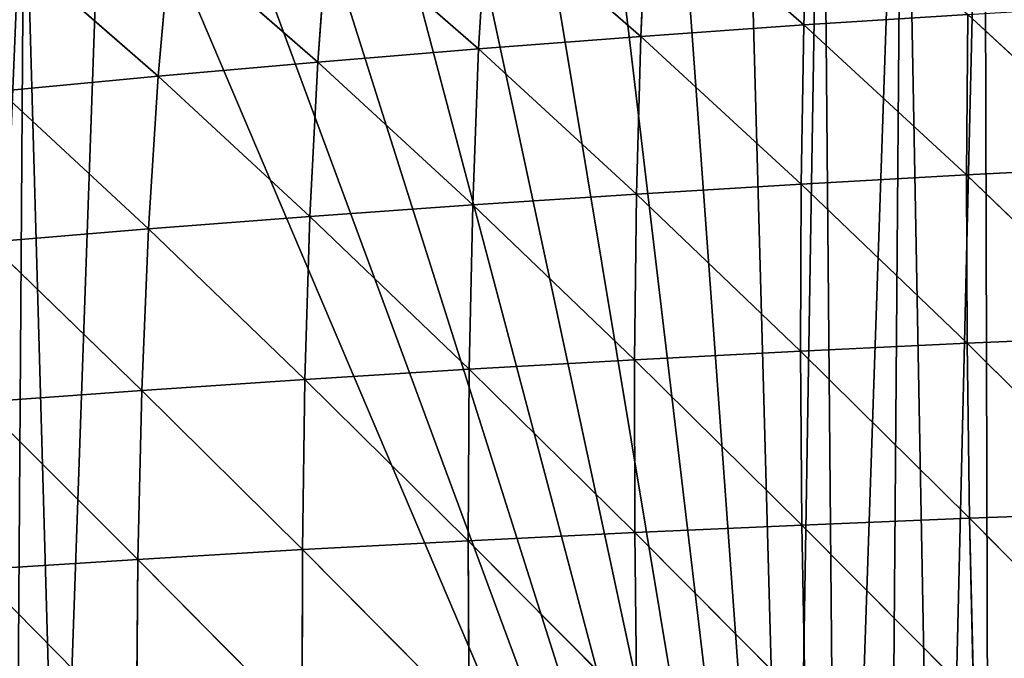
# Model space of a CAD drawing. Extents: x 0 to 7341, y 0 to 3999.
# Drawn here: x 2440 to 2542, y 2325 to 2391 of the extents above; entities that cross this region are included whole.
import ezdxf

# ---------------------------------------------------------------- set-up
doc = ezdxf.new("R2010")
doc.units = 0
doc.header["$LTSCALE"] = 25.4
doc.layers.get('0').update_dxf_attribs({"color": 13, "linetype": 'CONTINUOUS'})

msp = doc.modelspace()

# ---------------------------------------------------------------- linework, layer by layer
at = {"color": 23}
for p, q in [((2520.8, 2390.89, 110.29), (2521.35, 2406.36, 82.6)), ((2520.8, 2390.89, 110.29), (2521.35, 2406.36, 82.6)), ((2503.9, 2389.7, 101.89), (2504.63, 2404.99, 73.87)), ((2503.9, 2389.7, 101.89), (2504.63, 2404.99, 73.87)), ((2520.8, 2390.89, 110.29), (2504.63, 2404.99, 73.87)), ((2520.8, 2390.89, 110.29), (2504.63, 2404.99, 73.87)), ((2487.1, 2388.42, 92.74), (2488.02, 2403.52, 64.43)), ((2487.1, 2388.42, 92.74), (2488.02, 2403.52, 64.43)), ((2503.9, 2389.7, 101.89), (2488.02, 2403.52, 64.43)), ((2503.9, 2389.7, 101.89), (2488.02, 2403.52, 64.43)), ((2470.42, 2387.05, 82.89), (2471.54, 2401.96, 54.34)), ((2470.42, 2387.05, 82.89), (2471.54, 2401.96, 54.34)), ((2487.1, 2388.42, 92.74), (2471.54, 2401.96, 54.34)), ((2487.1, 2388.42, 92.74), (2471.54, 2401.96, 54.34)), ((2453.89, 2385.59, 72.36), (2455.21, 2400.3, 43.59)), ((2453.89, 2385.59, 72.36), (2455.21, 2400.3, 43.59)), ((2470.42, 2387.05, 82.89), (2455.21, 2400.3, 43.59)), ((2470.42, 2387.05, 82.89), (2455.21, 2400.3, 43.59)), ((2453.89, 2385.59, 72.36), (2439.07, 2398.51, 32.19)), ((2453.89, 2385.59, 72.36), (2439.07, 2398.51, 32.19)), ((2537.78, 2391.99, 117.97), (2520.8, 2390.89, 110.29)), ((2537.78, 2391.99, 117.97), (2520.8, 2390.89, 110.29)), ((2537.64, 2375.35, 141.75), (2537.78, 2391.99, 117.97)), ((2537.64, 2375.35, 141.75), (2537.78, 2391.99, 117.97)), ((2554.81, 2376.23, 148.34), (2537.78, 2391.99, 117.97)), ((2554.81, 2376.23, 148.34), (2537.78, 2391.99, 117.97)), ((2520.8, 2390.89, 110.29), (2503.9, 2389.7, 101.89)), ((2520.8, 2390.89, 110.29), (2503.9, 2389.7, 101.89)), ((2520.51, 2374.4, 134.42), (2520.8, 2390.89, 110.29)), ((2520.51, 2374.4, 134.42), (2520.8, 2390.89, 110.29)), ((2537.64, 2375.35, 141.75), (2520.8, 2390.89, 110.29)), ((2537.64, 2375.35, 141.75), (2520.8, 2390.89, 110.29)), ((2503.9, 2389.7, 101.89), (2487.1, 2388.42, 92.74)), ((2503.9, 2389.7, 101.89), (2487.1, 2388.42, 92.74)), ((2503.45, 2373.37, 126.32), (2503.9, 2389.7, 101.89)), ((2503.45, 2373.37, 126.32), (2503.9, 2389.7, 101.89)), ((2520.51, 2374.4, 134.42), (2503.9, 2389.7, 101.89)), ((2520.51, 2374.4, 134.42), (2503.9, 2389.7, 101.89)), ((2487.1, 2388.42, 92.74), (2470.42, 2387.05, 82.89)), ((2487.1, 2388.42, 92.74), (2470.42, 2387.05, 82.89)), ((2486.48, 2372.26, 117.45), (2487.1, 2388.42, 92.74)), ((2486.48, 2372.26, 117.45), (2487.1, 2388.42, 92.74)), ((2503.45, 2373.37, 126.32), (2487.1, 2388.42, 92.74)), ((2503.45, 2373.37, 126.32), (2487.1, 2388.42, 92.74)), ((2470.42, 2387.05, 82.89), (2453.89, 2385.59, 72.36)), ((2470.42, 2387.05, 82.89), (2453.89, 2385.59, 72.36)), ((2469.62, 2371.05, 107.82), (2470.42, 2387.05, 82.89)), ((2469.62, 2371.05, 107.82), (2470.42, 2387.05, 82.89)), ((2486.48, 2372.26, 117.45), (2470.42, 2387.05, 82.89)), ((2486.48, 2372.26, 117.45), (2470.42, 2387.05, 82.89)), ((2453.89, 2385.59, 72.36), (2437.51, 2384.03, 61.2)), ((2453.89, 2385.59, 72.36), (2437.51, 2384.03, 61.2)), ((2452.89, 2369.76, 97.46), (2453.89, 2385.59, 72.36)), ((2452.89, 2369.76, 97.46), (2453.89, 2385.59, 72.36)), ((2469.62, 2371.05, 107.82), (2453.89, 2385.59, 72.36)), ((2469.62, 2371.05, 107.82), (2453.89, 2385.59, 72.36)), ((2452.89, 2369.76, 97.46), (2437.51, 2384.03, 61.2)), ((2452.89, 2369.76, 97.46), (2437.51, 2384.03, 61.2)), ((2554.81, 2376.23, 148.34), (2537.64, 2375.35, 141.75)), ((2554.81, 2376.23, 148.34), (2537.64, 2375.35, 141.75)), ((2537.64, 2375.35, 141.75), (2520.51, 2374.4, 134.42)), ((2537.64, 2375.35, 141.75), (2520.51, 2374.4, 134.42)), ((2537.71, 2357.9, 161.86), (2537.64, 2375.35, 141.75)), ((2554.99, 2358.65, 168.09), (2537.64, 2375.35, 141.75)), ((2537.71, 2357.9, 161.86), (2537.64, 2375.35, 141.75)), ((2554.99, 2358.65, 168.09), (2537.64, 2375.35, 141.75)), ((2520.51, 2374.4, 134.42), (2503.45, 2373.37, 126.32)), ((2520.51, 2374.4, 134.42), (2503.45, 2373.37, 126.32)), ((2520.45, 2357.08, 154.86), (2520.51, 2374.4, 134.42)), ((2520.45, 2357.08, 154.86), (2520.51, 2374.4, 134.42)), ((2537.71, 2357.9, 161.86), (2520.51, 2374.4, 134.42)), ((2537.71, 2357.9, 161.86), (2520.51, 2374.4, 134.42)), ((2503.45, 2373.37, 126.32), (2486.48, 2372.26, 117.45)), ((2503.45, 2373.37, 126.32), (2486.48, 2372.26, 117.45)), ((2503.25, 2356.18, 147.05), (2503.45, 2373.37, 126.32)), ((2503.25, 2356.18, 147.05), (2503.45, 2373.37, 126.32)), ((2520.45, 2357.08, 154.86), (2503.45, 2373.37, 126.32)), ((2520.45, 2357.08, 154.86), (2503.45, 2373.37, 126.32)), ((2486.48, 2372.26, 117.45), (2469.62, 2371.05, 107.82)), ((2486.48, 2372.26, 117.45), (2469.62, 2371.05, 107.82)), ((2486.12, 2355.21, 138.43), (2486.48, 2372.26, 117.45)), ((2486.12, 2355.21, 138.43), (2486.48, 2372.26, 117.45)), ((2503.25, 2356.18, 147.05), (2486.48, 2372.26, 117.45)), ((2503.25, 2356.18, 147.05), (2486.48, 2372.26, 117.45)), ((2469.62, 2371.05, 107.82), (2452.89, 2369.76, 97.46)), ((2469.62, 2371.05, 107.82), (2452.89, 2369.76, 97.46)), ((2469.1, 2354.15, 128.98), (2469.62, 2371.05, 107.82)), ((2469.1, 2354.15, 128.98), (2469.62, 2371.05, 107.82)), ((2486.12, 2355.21, 138.43), (2469.62, 2371.05, 107.82)), ((2486.12, 2355.21, 138.43), (2469.62, 2371.05, 107.82)), ((2452.89, 2369.76, 97.46), (2436.32, 2368.39, 86.42)), ((2452.89, 2369.76, 97.46), (2436.32, 2368.39, 86.42)), ((2452.2, 2353.01, 118.73), (2452.89, 2369.76, 97.46)), ((2452.2, 2353.01, 118.73), (2452.89, 2369.76, 97.46)), ((2469.1, 2354.15, 128.98), (2452.89, 2369.76, 97.46)), ((2469.1, 2354.15, 128.98), (2452.89, 2369.76, 97.46)), ((2452.2, 2353.01, 118.73), (2436.32, 2368.39, 86.42)), ((2452.2, 2353.01, 118.73), (2436.32, 2368.39, 86.42)), ((2537.71, 2357.9, 161.86), (2520.45, 2357.08, 154.86)), ((2537.71, 2357.9, 161.86), (2520.45, 2357.08, 154.86)), ((2554.99, 2358.65, 168.09), (2537.71, 2357.9, 161.86)), ((2554.99, 2358.65, 168.09), (2537.71, 2357.9, 161.86)), ((2537.97, 2339.78, 178.23), (2537.71, 2357.9, 161.86)), ((2555.35, 2340.42, 184.09), (2537.71, 2357.9, 161.86)), ((2537.97, 2339.78, 178.23), (2537.71, 2357.9, 161.86)), ((2555.35, 2340.42, 184.09), (2537.71, 2357.9, 161.86)), ((2520.45, 2357.08, 154.86), (2503.25, 2356.18, 147.05)), ((2520.45, 2357.08, 154.86), (2503.25, 2356.18, 147.05)), ((2520.6, 2339.07, 171.56), (2520.45, 2357.08, 154.86)), ((2537.97, 2339.78, 178.23), (2520.45, 2357.08, 154.86)), ((2520.6, 2339.07, 171.56), (2520.45, 2357.08, 154.86)), ((2537.97, 2339.78, 178.23), (2520.45, 2357.08, 154.86)), ((2503.25, 2356.18, 147.05), (2486.12, 2355.21, 138.43)), ((2503.25, 2356.18, 147.05), (2486.12, 2355.21, 138.43)), ((2520.6, 2339.07, 171.56), (2503.25, 2356.18, 147.05)), ((2503.27, 2338.3, 164.03), (2503.25, 2356.18, 147.05)), ((2503.27, 2338.3, 164.03), (2503.25, 2356.18, 147.05)), ((2520.6, 2339.07, 171.56), (2503.25, 2356.18, 147.05)), ((2486.12, 2355.21, 138.43), (2469.1, 2354.15, 128.98)), ((2486.12, 2355.21, 138.43), (2469.1, 2354.15, 128.98)), ((2486, 2337.45, 155.62), (2486.12, 2355.21, 138.43)), ((2486, 2337.45, 155.62), (2486.12, 2355.21, 138.43)), ((2503.27, 2338.3, 164.03), (2486.12, 2355.21, 138.43)), ((2503.27, 2338.3, 164.03), (2486.12, 2355.21, 138.43)), ((2469.1, 2354.15, 128.98), (2452.2, 2353.01, 118.73)), ((2469.1, 2354.15, 128.98), (2452.2, 2353.01, 118.73)), ((2468.84, 2336.52, 146.31), (2469.1, 2354.15, 128.98)), ((2468.84, 2336.52, 146.31), (2469.1, 2354.15, 128.98)), ((2486, 2337.45, 155.62), (2469.1, 2354.15, 128.98)), ((2486, 2337.45, 155.62), (2469.1, 2354.15, 128.98)), ((2452.2, 2353.01, 118.73), (2435.46, 2351.79, 107.72)), ((2452.2, 2353.01, 118.73), (2435.46, 2351.79, 107.72)), ((2451.79, 2335.51, 136.1), (2452.2, 2353.01, 118.73)), ((2451.79, 2335.51, 136.1), (2452.2, 2353.01, 118.73)), ((2468.84, 2336.52, 146.31), (2452.2, 2353.01, 118.73)), ((2468.84, 2336.52, 146.31), (2452.2, 2353.01, 118.73)), ((2451.79, 2335.51, 136.1), (2435.46, 2351.79, 107.72)), ((2451.79, 2335.51, 136.1), (2435.46, 2351.79, 107.72)), ((2537.97, 2339.78, 178.23), (2520.6, 2339.07, 171.56)), ((2537.97, 2339.78, 178.23), (2520.6, 2339.07, 171.56)), ((2555.35, 2340.42, 184.09), (2537.97, 2339.78, 178.23)), ((2555.35, 2340.42, 184.09), (2537.97, 2339.78, 178.23)), ((2555.87, 2321.69, 196.33), (2537.97, 2339.78, 178.23)), ((2538.4, 2321.14, 190.84), (2537.97, 2339.78, 178.23)), ((2538.4, 2321.14, 190.84), (2537.97, 2339.78, 178.23)), ((2555.87, 2321.69, 196.33), (2537.97, 2339.78, 178.23)), ((2520.6, 2339.07, 171.56), (2503.27, 2338.3, 164.03)), ((2520.6, 2339.07, 171.56), (2503.27, 2338.3, 164.03)), ((2538.4, 2321.14, 190.84), (2520.6, 2339.07, 171.56)), ((2520.93, 2320.54, 184.5), (2520.6, 2339.07, 171.56)), ((2520.93, 2320.54, 184.5), (2520.6, 2339.07, 171.56)), ((2538.4, 2321.14, 190.84), (2520.6, 2339.07, 171.56)), ((2486, 2337.45, 155.62), (2468.84, 2336.52, 146.31)), ((2486, 2337.45, 155.62), (2468.84, 2336.52, 146.31)), ((2503.27, 2338.3, 164.03), (2486, 2337.45, 155.62)), ((2503.27, 2338.3, 164.03), (2486, 2337.45, 155.62)), ((2503.49, 2319.87, 177.25), (2486, 2337.45, 155.62)), ((2486.1, 2319.13, 169.02), (2486, 2337.45, 155.62)), ((2486.1, 2319.13, 169.02), (2486, 2337.45, 155.62)), ((2503.49, 2319.87, 177.25), (2486, 2337.45, 155.62)), ((2520.93, 2320.54, 184.5), (2503.27, 2338.3, 164.03)), ((2503.49, 2319.87, 177.25), (2503.27, 2338.3, 164.03)), ((2503.49, 2319.87, 177.25), (2503.27, 2338.3, 164.03)), ((2520.93, 2320.54, 184.5), (2503.27, 2338.3, 164.03)), ((2468.84, 2336.52, 146.31), (2451.79, 2335.51, 136.1)), ((2468.84, 2336.52, 146.31), (2451.79, 2335.51, 136.1)), ((2468.81, 2318.32, 159.8), (2468.84, 2336.52, 146.31)), ((2468.81, 2318.32, 159.8), (2468.84, 2336.52, 146.31)), ((2486.1, 2319.13, 169.02), (2468.84, 2336.52, 146.31)), ((2486.1, 2319.13, 169.02), (2468.84, 2336.52, 146.31)), ((2451.79, 2335.51, 136.1), (2434.91, 2334.42, 125.01)), ((2451.79, 2335.51, 136.1), (2434.91, 2334.42, 125.01)), ((2451.64, 2317.43, 149.56), (2451.79, 2335.51, 136.1)), ((2451.64, 2317.43, 149.56), (2451.79, 2335.51, 136.1)), ((2468.81, 2318.32, 159.8), (2451.79, 2335.51, 136.1)), ((2468.81, 2318.32, 159.8), (2451.79, 2335.51, 136.1))]:
    msp.add_line(p, q, dxfattribs=at)

# ---------------------------------------------------------------- meshes
at = {"color": 254}
mesh = msp.add_polyface(dxfattribs=at)
corners = [(2519.51, 2247.83), (2489.31, 2429.91), (2497.61, 2432.53), (2505.94, 2435.08), (2514.29, 2437.54), (2522.67, 2439.93), (2524.4, 2245.8), (2531.06, 2442.24), (2529.5, 2244.43), (2534.75, 2243.73), (2539.48, 2444.47), (2540.03, 2243.72), (2547.92, 2446.62), (2545.28, 2244.41), (2550.39, 2245.77), (2556.38, 2448.7), (2555.28, 2247.79), (2559.86, 2250.43), (2564.86, 2450.69), (2564.06, 2253.64), (2567.8, 2257.38), (2573.35, 2452.61), (2571.03, 2261.57), (2573.68, 2266.15), (2581.86, 2454.45), (2604.35, 2328.18), (2590.39, 2456.21), (2598.94, 2457.89), (2495.9, 2053.86), (2495.04, 2215.31), (2525.5, 2200.24), (2500.71, 2056.44), (2505.55, 2058.97), (2510.41, 2061.45), (2515.29, 2063.89), (2520.19, 2066.29), (2525.12, 2068.64), (2530.07, 2070.94), (2531.55, 2197.7), (2535.03, 2073.2), (2537.86, 2195.89), (2540.02, 2075.41), (2544.34, 2194.87), (2545.03, 2077.57), (2550.9, 2194.63), (2550.06, 2079.69), (2555.11, 2081.76), (2557.44, 2195.18), (2560.18, 2083.78), (2563.86, 2196.51), (2565.27, 2085.76), (2570.08, 2198.61), (2570.37, 2087.69), (2576, 2201.45), (2575.49, 2089.57), (2580.63, 2091.4), (2581.53, 2204.97), (2585.79, 2093.19), (2586.6, 2209.14), (2590.96, 2094.93), (2591.13, 2213.89), (2596.15, 2096.62), (2595.05, 2219.14)]
mesh.append_faces([[corners[k] for k in face] for face in [(0, 5, 6), (6, 7, 8), (8, 7, 9), (9, 10, 11), (11, 12, 13), (13, 12, 14), (14, 15, 16), (16, 15, 17), (17, 18, 19), (19, 18, 20), (20, 21, 22), (22, 21, 23), (23, 24, 25), (28, 30, 31), (31, 30, 32), (32, 30, 33), (33, 30, 34), (34, 30, 35), (35, 30, 36), (36, 30, 37), (37, 38, 39), (39, 40, 41), (41, 42, 43), (43, 44, 45), (45, 44, 46), (46, 47, 48), (48, 49, 50), (50, 51, 52), (52, 53, 54), (54, 53, 55), (55, 56, 57), (57, 58, 59), (59, 60, 61)]], dxfattribs={"vtx0": -1, "vtx1": -1, "color": 254})
mesh.append_faces([[corners[k] for k in face] for face in [(0, 1, 2), (0, 2, 3), (0, 3, 4), (0, 4, 5), (6, 5, 7), (9, 7, 10), (11, 10, 12), (14, 12, 15), (17, 15, 18), (20, 18, 21), (23, 21, 24), (25, 24, 26), (25, 26, 27), (28, 29, 30), (37, 30, 38), (39, 38, 40), (41, 40, 42), (43, 42, 44), (46, 44, 47), (48, 47, 49), (50, 49, 51), (52, 51, 53), (55, 53, 56), (57, 56, 58), (59, 58, 60), (61, 60, 62)]], dxfattribs={"vtx0": -1, "vtx2": -1, "color": 254})
mesh = msp.add_polyface(dxfattribs=at)
corners = [(2423.81, 2406.2), (2418.92, 2265.53), (2415.76, 2402.9), (2419.52, 2269.98), (2421.06, 2274.21), (2423.48, 2278), (2426.66, 2281.18), (2431.9, 2409.43), (2430.45, 2283.6), (2434.67, 2285.14), (2440.02, 2412.59), (2439.13, 2285.74), (2443.61, 2285.37), (2448.16, 2415.66), (2519.51, 2247.83), (2456.34, 2418.67), (2464.54, 2421.59), (2472.77, 2424.44), (2481.03, 2427.22), (2489.31, 2429.91), (2276.69, 2330.95), (2270.1, 2325.04), (2269.34, 2326.28), (2452.37, 2027.83), (2284.09, 2335.55), (2291.52, 2340.08), (2299, 2344.54), (2306.52, 2348.93), (2314.08, 2353.25), (2319.93, 2354.93), (2325.31, 2357.59), (2329.32, 2361.69), (2337, 2365.8), (2344.72, 2369.83), (2352.47, 2373.8), (2360.26, 2377.69), (2368.09, 2381.51), (2375.95, 2385.26), (2383.84, 2388.94), (2391.77, 2392.54), (2399.73, 2396.07), (2419.3, 2261.05), (2407.73, 2399.52), (2420.63, 2256.75), (2422.86, 2252.85), (2425.88, 2249.51), (2467.45, 2228.95), (2458.31, 2031.68), (2462.92, 2034.6), (2467.56, 2037.49), (2495.04, 2215.31), (2472.22, 2040.33), (2476.9, 2043.12), (2481.61, 2045.87), (2486.35, 2048.58), (2491.12, 2051.25), (2495.9, 2053.86), (2321.68, 2357.51), (2324.71, 2357.57)]
mesh.append_faces([[corners[k] for k in face] for face in [(20, 21, 22)]], dxfattribs={"vtx0": -1, "color": 254})
mesh.append_faces([[corners[k] for k in face] for face in [(0, 1, 2), (1, 0, 3), (3, 0, 4), (4, 0, 5), (5, 0, 6), (6, 7, 8), (8, 7, 9), (9, 10, 11), (11, 10, 12), (12, 13, 14), (21, 20, 23), (41, 40, 1), (23, 46, 47), (47, 46, 48), (48, 46, 49), (49, 50, 51), (51, 50, 52), (52, 50, 53), (53, 50, 54), (54, 50, 55), (55, 50, 56), (57, 29, 28), (29, 57, 58), (58, 31, 30)]], dxfattribs={"vtx0": -1, "vtx1": -1, "color": 254})
mesh.append_faces([[corners[k] for k in face] for face in [(23, 28, 29), (23, 30, 31), (23, 40, 41)]], dxfattribs={"vtx0": -1, "vtx1": -1, "vtx2": -1, "color": 254})
mesh.append_faces([[corners[k] for k in face] for face in [(6, 0, 7), (9, 7, 10), (12, 10, 13), (14, 13, 15), (14, 15, 16), (14, 16, 17), (14, 17, 18), (14, 18, 19), (23, 20, 24), (23, 24, 25), (23, 25, 26), (23, 26, 27), (23, 27, 28), (23, 29, 30), (23, 31, 32), (23, 32, 33), (23, 33, 34), (23, 34, 35), (23, 35, 36), (23, 36, 37), (23, 37, 38), (23, 38, 39), (23, 39, 40), (1, 40, 42), (1, 42, 2), (23, 41, 43), (23, 43, 44), (23, 44, 45), (23, 45, 46), (49, 46, 50), (58, 57, 31)]], dxfattribs={"vtx0": -1, "vtx2": -1, "color": 254})
at = {"color": 23}
mesh = msp.add_polyface(dxfattribs=at)
corners = [(2520.8, 2390.89, 110.29), (2504.63, 2404.99, 73.87), (2521.35, 2406.36, 82.6)]
mesh.append_faces([[corners[k] for k in face] for face in [(0, 1, 2)]], dxfattribs={"color": 23})
mesh = msp.add_polyface(dxfattribs=at)
corners = [(2537.78, 2391.99, 117.97), (2520.8, 2390.89, 110.29), (2521.35, 2406.36, 82.6)]
mesh.append_faces([[corners[k] for k in face] for face in [(0, 1, 2)]], dxfattribs={"color": 23})
mesh = msp.add_polyface(dxfattribs=at)
corners = [(2503.9, 2389.7, 101.89), (2488.02, 2403.52, 64.43), (2504.63, 2404.99, 73.87)]
mesh.append_faces([[corners[k] for k in face] for face in [(0, 1, 2)]], dxfattribs={"color": 23})
mesh = msp.add_polyface(dxfattribs=at)
corners = [(2520.8, 2390.89, 110.29), (2503.9, 2389.7, 101.89), (2504.63, 2404.99, 73.87)]
mesh.append_faces([[corners[k] for k in face] for face in [(0, 1, 2)]], dxfattribs={"color": 23})
mesh = msp.add_polyface(dxfattribs=at)
corners = [(2487.1, 2388.42, 92.74), (2471.54, 2401.96, 54.34), (2488.02, 2403.52, 64.43)]
mesh.append_faces([[corners[k] for k in face] for face in [(0, 1, 2)]], dxfattribs={"color": 23})
mesh = msp.add_polyface(dxfattribs=at)
corners = [(2503.9, 2389.7, 101.89), (2487.1, 2388.42, 92.74), (2488.02, 2403.52, 64.43)]
mesh.append_faces([[corners[k] for k in face] for face in [(0, 1, 2)]], dxfattribs={"color": 23})
mesh = msp.add_polyface(dxfattribs=at)
corners = [(2470.42, 2387.05, 82.89), (2455.21, 2400.3, 43.59), (2471.54, 2401.96, 54.34)]
mesh.append_faces([[corners[k] for k in face] for face in [(0, 1, 2)]], dxfattribs={"color": 23})
mesh = msp.add_polyface(dxfattribs=at)
corners = [(2487.1, 2388.42, 92.74), (2470.42, 2387.05, 82.89), (2471.54, 2401.96, 54.34)]
mesh.append_faces([[corners[k] for k in face] for face in [(0, 1, 2)]], dxfattribs={"color": 23})
mesh = msp.add_polyface(dxfattribs=at)
corners = [(2453.89, 2385.59, 72.36), (2439.07, 2398.51, 32.19), (2455.21, 2400.3, 43.59)]
mesh.append_faces([[corners[k] for k in face] for face in [(0, 1, 2)]], dxfattribs={"color": 23})
mesh = msp.add_polyface(dxfattribs=at)
corners = [(2470.42, 2387.05, 82.89), (2453.89, 2385.59, 72.36), (2455.21, 2400.3, 43.59)]
mesh.append_faces([[corners[k] for k in face] for face in [(0, 1, 2)]], dxfattribs={"color": 23})
mesh = msp.add_polyface(dxfattribs=at)
corners = [(2453.89, 2385.59, 72.36), (2437.51, 2384.03, 61.2), (2439.07, 2398.51, 32.19)]
mesh.append_faces([[corners[k] for k in face] for face in [(0, 1, 2)]], dxfattribs={"color": 23})
mesh = msp.add_polyface(dxfattribs=at)
corners = [(2554.81, 2376.23, 148.34), (2537.78, 2391.99, 117.97), (2554.83, 2393, 124.91)]
mesh.append_faces([[corners[k] for k in face] for face in [(0, 1, 2)]], dxfattribs={"color": 23})
mesh = msp.add_polyface(dxfattribs=at)
corners = [(2537.64, 2375.35, 141.75), (2520.8, 2390.89, 110.29), (2537.78, 2391.99, 117.97)]
mesh.append_faces([[corners[k] for k in face] for face in [(0, 1, 2)]], dxfattribs={"color": 23})
mesh = msp.add_polyface(dxfattribs=at)
corners = [(2554.81, 2376.23, 148.34), (2537.64, 2375.35, 141.75), (2537.78, 2391.99, 117.97)]
mesh.append_faces([[corners[k] for k in face] for face in [(0, 1, 2)]], dxfattribs={"color": 23})
mesh = msp.add_polyface(dxfattribs=at)
corners = [(2520.51, 2374.4, 134.42), (2503.9, 2389.7, 101.89), (2520.8, 2390.89, 110.29)]
mesh.append_faces([[corners[k] for k in face] for face in [(0, 1, 2)]], dxfattribs={"color": 23})
mesh = msp.add_polyface(dxfattribs=at)
corners = [(2537.64, 2375.35, 141.75), (2520.51, 2374.4, 134.42), (2520.8, 2390.89, 110.29)]
mesh.append_faces([[corners[k] for k in face] for face in [(0, 1, 2)]], dxfattribs={"color": 23})
mesh = msp.add_polyface(dxfattribs=at)
corners = [(2503.45, 2373.37, 126.32), (2487.1, 2388.42, 92.74), (2503.9, 2389.7, 101.89)]
mesh.append_faces([[corners[k] for k in face] for face in [(0, 1, 2)]], dxfattribs={"color": 23})
mesh = msp.add_polyface(dxfattribs=at)
corners = [(2520.51, 2374.4, 134.42), (2503.45, 2373.37, 126.32), (2503.9, 2389.7, 101.89)]
mesh.append_faces([[corners[k] for k in face] for face in [(0, 1, 2)]], dxfattribs={"color": 23})
mesh = msp.add_polyface(dxfattribs=at)
corners = [(2486.48, 2372.26, 117.45), (2470.42, 2387.05, 82.89), (2487.1, 2388.42, 92.74)]
mesh.append_faces([[corners[k] for k in face] for face in [(0, 1, 2)]], dxfattribs={"color": 23})
mesh = msp.add_polyface(dxfattribs=at)
corners = [(2503.45, 2373.37, 126.32), (2486.48, 2372.26, 117.45), (2487.1, 2388.42, 92.74)]
mesh.append_faces([[corners[k] for k in face] for face in [(0, 1, 2)]], dxfattribs={"color": 23})
mesh = msp.add_polyface(dxfattribs=at)
corners = [(2469.62, 2371.05, 107.82), (2453.89, 2385.59, 72.36), (2470.42, 2387.05, 82.89)]
mesh.append_faces([[corners[k] for k in face] for face in [(0, 1, 2)]], dxfattribs={"color": 23})
mesh = msp.add_polyface(dxfattribs=at)
corners = [(2486.48, 2372.26, 117.45), (2469.62, 2371.05, 107.82), (2470.42, 2387.05, 82.89)]
mesh.append_faces([[corners[k] for k in face] for face in [(0, 1, 2)]], dxfattribs={"color": 23})
mesh = msp.add_polyface(dxfattribs=at)
corners = [(2452.89, 2369.76, 97.46), (2437.51, 2384.03, 61.2), (2453.89, 2385.59, 72.36)]
mesh.append_faces([[corners[k] for k in face] for face in [(0, 1, 2)]], dxfattribs={"color": 23})
mesh = msp.add_polyface(dxfattribs=at)
corners = [(2469.62, 2371.05, 107.82), (2452.89, 2369.76, 97.46), (2453.89, 2385.59, 72.36)]
mesh.append_faces([[corners[k] for k in face] for face in [(0, 1, 2)]], dxfattribs={"color": 23})
mesh = msp.add_polyface(dxfattribs=at)
corners = [(2452.89, 2369.76, 97.46), (2436.32, 2368.39, 86.42), (2437.51, 2384.03, 61.2)]
mesh.append_faces([[corners[k] for k in face] for face in [(0, 1, 2)]], dxfattribs={"color": 23})
mesh = msp.add_polyface(dxfattribs=at)
corners = [(2554.99, 2358.65, 168.09), (2537.64, 2375.35, 141.75), (2554.81, 2376.23, 148.34)]
mesh.append_faces([[corners[k] for k in face] for face in [(0, 1, 2)]], dxfattribs={"color": 23})
mesh = msp.add_polyface(dxfattribs=at)
corners = [(2537.71, 2357.9, 161.86), (2520.51, 2374.4, 134.42), (2537.64, 2375.35, 141.75)]
mesh.append_faces([[corners[k] for k in face] for face in [(0, 1, 2)]], dxfattribs={"color": 23})
mesh = msp.add_polyface(dxfattribs=at)
corners = [(2554.99, 2358.65, 168.09), (2537.71, 2357.9, 161.86), (2537.64, 2375.35, 141.75)]
mesh.append_faces([[corners[k] for k in face] for face in [(0, 1, 2)]], dxfattribs={"color": 23})
mesh = msp.add_polyface(dxfattribs=at)
corners = [(2520.45, 2357.08, 154.86), (2503.45, 2373.37, 126.32), (2520.51, 2374.4, 134.42)]
mesh.append_faces([[corners[k] for k in face] for face in [(0, 1, 2)]], dxfattribs={"color": 23})
mesh = msp.add_polyface(dxfattribs=at)
corners = [(2537.71, 2357.9, 161.86), (2520.45, 2357.08, 154.86), (2520.51, 2374.4, 134.42)]
mesh.append_faces([[corners[k] for k in face] for face in [(0, 1, 2)]], dxfattribs={"color": 23})
mesh = msp.add_polyface(dxfattribs=at)
corners = [(2503.25, 2356.18, 147.05), (2486.48, 2372.26, 117.45), (2503.45, 2373.37, 126.32)]
mesh.append_faces([[corners[k] for k in face] for face in [(0, 1, 2)]], dxfattribs={"color": 23})
mesh = msp.add_polyface(dxfattribs=at)
corners = [(2520.45, 2357.08, 154.86), (2503.25, 2356.18, 147.05), (2503.45, 2373.37, 126.32)]
mesh.append_faces([[corners[k] for k in face] for face in [(0, 1, 2)]], dxfattribs={"color": 23})
mesh = msp.add_polyface(dxfattribs=at)
corners = [(2486.12, 2355.21, 138.43), (2469.62, 2371.05, 107.82), (2486.48, 2372.26, 117.45)]
mesh.append_faces([[corners[k] for k in face] for face in [(0, 1, 2)]], dxfattribs={"color": 23})
mesh = msp.add_polyface(dxfattribs=at)
corners = [(2503.25, 2356.18, 147.05), (2486.12, 2355.21, 138.43), (2486.48, 2372.26, 117.45)]
mesh.append_faces([[corners[k] for k in face] for face in [(0, 1, 2)]], dxfattribs={"color": 23})
mesh = msp.add_polyface(dxfattribs=at)
corners = [(2469.1, 2354.15, 128.98), (2452.89, 2369.76, 97.46), (2469.62, 2371.05, 107.82)]
mesh.append_faces([[corners[k] for k in face] for face in [(0, 1, 2)]], dxfattribs={"color": 23})
mesh = msp.add_polyface(dxfattribs=at)
corners = [(2486.12, 2355.21, 138.43), (2469.1, 2354.15, 128.98), (2469.62, 2371.05, 107.82)]
mesh.append_faces([[corners[k] for k in face] for face in [(0, 1, 2)]], dxfattribs={"color": 23})
mesh = msp.add_polyface(dxfattribs=at)
corners = [(2452.2, 2353.01, 118.73), (2436.32, 2368.39, 86.42), (2452.89, 2369.76, 97.46)]
mesh.append_faces([[corners[k] for k in face] for face in [(0, 1, 2)]], dxfattribs={"color": 23})
mesh = msp.add_polyface(dxfattribs=at)
corners = [(2469.1, 2354.15, 128.98), (2452.2, 2353.01, 118.73), (2452.89, 2369.76, 97.46)]
mesh.append_faces([[corners[k] for k in face] for face in [(0, 1, 2)]], dxfattribs={"color": 23})
mesh = msp.add_polyface(dxfattribs=at)
corners = [(2452.2, 2353.01, 118.73), (2435.46, 2351.79, 107.72), (2436.32, 2368.39, 86.42)]
mesh.append_faces([[corners[k] for k in face] for face in [(0, 1, 2)]], dxfattribs={"color": 23})
mesh = msp.add_polyface(dxfattribs=at)
corners = [(2419.52, 2269.98), (2419.3, 2261.05), (2418.92, 2265.53), (2420.63, 2256.75), (2421.06, 2274.21), (2422.86, 2252.85), (2423.48, 2278), (2425.88, 2249.51), (2426.66, 2281.18), (2467.45, 2228.95), (2430.45, 2283.6), (2434.67, 2285.14), (2439.13, 2285.74), (2443.61, 2285.37), (2519.51, 2247.83), (2495.04, 2215.31), (2525.5, 2200.24), (2524.4, 2245.8), (2529.5, 2244.43), (2531.55, 2197.7), (2534.75, 2243.73), (2537.86, 2195.89), (2540.03, 2243.72), (2544.34, 2194.87), (2545.28, 2244.41), (2550.9, 2194.63), (2550.39, 2245.77), (2555.28, 2247.79), (2557.44, 2195.18), (2559.86, 2250.43), (2563.86, 2196.51), (2564.06, 2253.64), (2570.08, 2198.61), (2567.8, 2257.38), (2571.03, 2261.57), (2576, 2201.45), (2573.68, 2266.15), (2604.35, 2328.18), (2581.53, 2204.97), (2586.6, 2209.14), (2591.13, 2213.89), (2595.05, 2219.14), (2635.31, 2300.55), (2607.79, 2334.01), (2612.06, 2339.26), (2617.06, 2343.83), (2622.68, 2347.61), (2628.79, 2350.51), (2635.27, 2352.48), (2641.97, 2353.47), (2636.41, 2302.42), (2637.78, 2304.09), (2639.37, 2305.55), (2641.17, 2306.76), (2643.12, 2307.69), (2648.74, 2353.46), (2645.19, 2308.32), (2647.33, 2308.64), (2649.49, 2308.63), (2655.43, 2352.45), (2651.63, 2308.31), (2653.7, 2307.67), (2655.65, 2306.74), (2661.9, 2350.46), (2657.44, 2305.52), (2746.15, 2235.32), (2668.01, 2347.54), (2673.61, 2343.74), (2758.59, 2276.48), (2750.57, 2232.22), (2755.31, 2229.67), (2760.33, 2227.68), (2760.95, 2274.84), (2765.54, 2226.3), (2763.49, 2273.5), (2766.17, 2272.48), (2770.88, 2225.53), (2768.96, 2271.79), (2771.81, 2271.45), (2776.27, 2225.39), (2774.69, 2271.46), (2777.54, 2271.82), (2781.64, 2225.88), (2780.32, 2272.53), (2783, 2273.56), (2786.92, 2227), (2785.53, 2274.92), (2787.88, 2276.58), (2792.03, 2228.73), (2790, 2278.51), (2859.36, 2349.71), (2796.9, 2231.04), (2801.47, 2233.9), (2805.68, 2237.28), (2877.35, 2310.86), (2864.51, 2354.25), (2870.3, 2357.95), (2876.58, 2360.73), (2883.22, 2362.51), (2879.25, 2312.53), (2881.39, 2313.9), (2883.71, 2314.93), (2890.05, 2363.27), (2886.16, 2315.58), (2888.68, 2315.86), (2891.22, 2315.75), (2896.91, 2362.97), (2893.7, 2315.26), (2896.09, 2314.39), (2898.31, 2313.16), (2903.65, 2361.63), (2900.32, 2311.62), (2902.08, 2309.78), (2903.53, 2307.7), (2951.5, 2226.24), (2910.1, 2359.27), (2916.12, 2355.96), (2921.56, 2351.77), (2926.31, 2346.8), (2930.24, 2341.17), (2977.83, 2260.37), (2954.69, 2221.55), (2958.44, 2217.29), (2962.71, 2213.55), (2967.41, 2210.38), (2972.48, 2207.83), (2977.83, 2205.94), (2979.36, 2258.12), (2983.38, 2204.75), (2981.16, 2256.07), (2983.2, 2254.28), (2985.46, 2252.76), (2989.03, 2204.27), (2987.89, 2251.53), (2990.46, 2250.63), (2994.7, 2204.51), (2993.12, 2250.06), (2995.83, 2249.83), (3000.3, 2205.47), (2998.55, 2249.94), (3001.24, 2250.4), (3005.72, 2207.13), (3003.84, 2251.2), (3006.32, 2252.32), (3010.89, 2209.46), (3092.05, 2297.8), (3110.8, 2262.46), (3096.95, 2299.62), (3102.14, 2300.12), (3107.29, 2299.25), (3112.04, 2297.08), (3115.05, 2265.49), (3116.07, 2293.76), (3118.38, 2269.52), (3119.09, 2289.5), (3120.55, 2274.27), (3120.92, 2284.61), (3121.41, 2279.41)]
mesh.append_faces([[corners[k] for k in face] for face in [(0, 1, 2), (155, 156, 157)]], dxfattribs={"vtx0": -1, "color": 23})
mesh.append_faces([[corners[k] for k in face] for face in [(1, 0, 3), (3, 4, 5), (5, 6, 7), (7, 8, 9), (9, 14, 15), (15, 14, 16), (16, 18, 19), (19, 20, 21), (21, 22, 23), (23, 24, 25), (25, 27, 28), (28, 29, 30), (30, 31, 32), (32, 34, 35), (35, 37, 38), (38, 37, 39), (39, 37, 40), (40, 37, 41), (41, 37, 42), (42, 49, 50), (50, 49, 51), (51, 49, 52), (52, 49, 53), (53, 49, 54), (54, 55, 56), (56, 55, 57), (57, 55, 58), (58, 59, 60), (60, 59, 61), (61, 59, 62), (62, 63, 64), (64, 63, 65), (65, 68, 69), (69, 68, 70), (70, 68, 71), (71, 72, 73), (73, 75, 76), (76, 78, 79), (79, 81, 82), (82, 84, 85), (85, 87, 88), (88, 90, 91), (91, 90, 92), (92, 90, 93), (93, 90, 94), (94, 98, 99), (99, 98, 100), (100, 98, 101), (101, 102, 103), (103, 102, 104), (104, 102, 105), (105, 106, 107), (107, 106, 108), (108, 106, 109), (109, 110, 111), (111, 110, 112), (112, 110, 113), (113, 110, 114), (114, 120, 121), (121, 120, 122), (122, 120, 123), (123, 120, 124), (124, 120, 125), (125, 120, 126), (126, 127, 128), (128, 131, 132), (132, 134, 135), (135, 137, 138), (138, 140, 141), (141, 143, 144), (144, 145, 146), (146, 150, 151), (151, 152, 153), (153, 154, 155)]], dxfattribs={"vtx0": -1, "vtx1": -1, "color": 23})
mesh.append_faces([[corners[k] for k in face] for face in [(3, 0, 4), (5, 4, 6), (7, 6, 8), (9, 8, 10), (9, 10, 11), (9, 11, 12), (9, 12, 13), (9, 13, 14), (16, 14, 17), (16, 17, 18), (19, 18, 20), (21, 20, 22), (23, 22, 24), (25, 24, 26), (25, 26, 27), (28, 27, 29), (30, 29, 31), (32, 31, 33), (32, 33, 34), (35, 34, 36), (35, 36, 37), (42, 37, 43), (42, 43, 44), (42, 44, 45), (42, 45, 46), (42, 46, 47), (42, 47, 48), (42, 48, 49), (54, 49, 55), (58, 55, 59), (62, 59, 63), (65, 63, 66), (65, 66, 67), (65, 67, 68), (71, 68, 72), (73, 72, 74), (73, 74, 75), (76, 75, 77), (76, 77, 78), (79, 78, 80), (79, 80, 81), (82, 81, 83), (82, 83, 84), (85, 84, 86), (85, 86, 87), (88, 87, 89), (88, 89, 90), (94, 90, 95), (94, 95, 96), (94, 96, 97), (94, 97, 98), (101, 98, 102), (105, 102, 106), (109, 106, 110), (114, 110, 115), (114, 115, 116), (114, 116, 117), (114, 117, 118), (114, 118, 119), (114, 119, 120), (126, 120, 127), (128, 127, 129), (128, 129, 130), (128, 130, 131), (132, 131, 133), (132, 133, 134), (135, 134, 136), (135, 136, 137), (138, 137, 139), (138, 139, 140), (141, 140, 142), (141, 142, 143), (144, 143, 145), (146, 145, 147), (146, 147, 148), (146, 148, 149), (146, 149, 150), (151, 150, 152), (153, 152, 154), (155, 154, 156)]], dxfattribs={"vtx0": -1, "vtx2": -1, "color": 23})
mesh = msp.add_polyface(dxfattribs=at)
corners = [(2537.97, 2339.78, 178.23), (2520.45, 2357.08, 154.86), (2537.71, 2357.9, 161.86)]
mesh.append_faces([[corners[k] for k in face] for face in [(0, 1, 2)]], dxfattribs={"color": 23})
mesh = msp.add_polyface(dxfattribs=at)
corners = [(2555.35, 2340.42, 184.09), (2537.71, 2357.9, 161.86), (2554.99, 2358.65, 168.09)]
mesh.append_faces([[corners[k] for k in face] for face in [(0, 1, 2)]], dxfattribs={"color": 23})
mesh = msp.add_polyface(dxfattribs=at)
corners = [(2555.35, 2340.42, 184.09), (2537.97, 2339.78, 178.23), (2537.71, 2357.9, 161.86)]
mesh.append_faces([[corners[k] for k in face] for face in [(0, 1, 2)]], dxfattribs={"color": 23})
mesh = msp.add_polyface(dxfattribs=at)
corners = [(2520.6, 2339.07, 171.56), (2503.25, 2356.18, 147.05), (2520.45, 2357.08, 154.86)]
mesh.append_faces([[corners[k] for k in face] for face in [(0, 1, 2)]], dxfattribs={"color": 23})
mesh = msp.add_polyface(dxfattribs=at)
corners = [(2537.97, 2339.78, 178.23), (2520.6, 2339.07, 171.56), (2520.45, 2357.08, 154.86)]
mesh.append_faces([[corners[k] for k in face] for face in [(0, 1, 2)]], dxfattribs={"color": 23})
mesh = msp.add_polyface(dxfattribs=at)
corners = [(2503.27, 2338.3, 164.03), (2486.12, 2355.21, 138.43), (2503.25, 2356.18, 147.05)]
mesh.append_faces([[corners[k] for k in face] for face in [(0, 1, 2)]], dxfattribs={"color": 23})
mesh = msp.add_polyface(dxfattribs=at)
corners = [(2520.6, 2339.07, 171.56), (2503.27, 2338.3, 164.03), (2503.25, 2356.18, 147.05)]
mesh.append_faces([[corners[k] for k in face] for face in [(0, 1, 2)]], dxfattribs={"color": 23})
mesh = msp.add_polyface(dxfattribs=at)
corners = [(2486.12, 2355.21, 138.43), (2486, 2337.45, 155.62), (2469.1, 2354.15, 128.98)]
mesh.append_faces([[corners[k] for k in face] for face in [(0, 1, 2)]], dxfattribs={"color": 23})
mesh = msp.add_polyface(dxfattribs=at)
corners = [(2503.27, 2338.3, 164.03), (2486, 2337.45, 155.62), (2486.12, 2355.21, 138.43)]
mesh.append_faces([[corners[k] for k in face] for face in [(0, 1, 2)]], dxfattribs={"color": 23})
mesh = msp.add_polyface(dxfattribs=at)
corners = [(2469.1, 2354.15, 128.98), (2468.84, 2336.52, 146.31), (2452.2, 2353.01, 118.73)]
mesh.append_faces([[corners[k] for k in face] for face in [(0, 1, 2)]], dxfattribs={"color": 23})
mesh = msp.add_polyface(dxfattribs=at)
corners = [(2486, 2337.45, 155.62), (2468.84, 2336.52, 146.31), (2469.1, 2354.15, 128.98)]
mesh.append_faces([[corners[k] for k in face] for face in [(0, 1, 2)]], dxfattribs={"color": 23})
mesh = msp.add_polyface(dxfattribs=at)
corners = [(2451.79, 2335.51, 136.1), (2435.46, 2351.79, 107.72), (2452.2, 2353.01, 118.73)]
mesh.append_faces([[corners[k] for k in face] for face in [(0, 1, 2)]], dxfattribs={"color": 23})
mesh = msp.add_polyface(dxfattribs=at)
corners = [(2468.84, 2336.52, 146.31), (2451.79, 2335.51, 136.1), (2452.2, 2353.01, 118.73)]
mesh.append_faces([[corners[k] for k in face] for face in [(0, 1, 2)]], dxfattribs={"color": 23})
mesh = msp.add_polyface(dxfattribs=at)
corners = [(2451.79, 2335.51, 136.1), (2434.91, 2334.42, 125.01), (2435.46, 2351.79, 107.72)]
mesh.append_faces([[corners[k] for k in face] for face in [(0, 1, 2)]], dxfattribs={"color": 23})
mesh = msp.add_polyface(dxfattribs=at)
corners = [(2538.4, 2321.14, 190.84), (2520.6, 2339.07, 171.56), (2537.97, 2339.78, 178.23)]
mesh.append_faces([[corners[k] for k in face] for face in [(0, 1, 2)]], dxfattribs={"color": 23})
mesh = msp.add_polyface(dxfattribs=at)
corners = [(2555.87, 2321.69, 196.33), (2537.97, 2339.78, 178.23), (2555.35, 2340.42, 184.09)]
mesh.append_faces([[corners[k] for k in face] for face in [(0, 1, 2)]], dxfattribs={"color": 23})
mesh = msp.add_polyface(dxfattribs=at)
corners = [(2555.87, 2321.69, 196.33), (2538.4, 2321.14, 190.84), (2537.97, 2339.78, 178.23)]
mesh.append_faces([[corners[k] for k in face] for face in [(0, 1, 2)]], dxfattribs={"color": 23})
mesh = msp.add_polyface(dxfattribs=at)
corners = [(2520.93, 2320.54, 184.5), (2503.27, 2338.3, 164.03), (2520.6, 2339.07, 171.56)]
mesh.append_faces([[corners[k] for k in face] for face in [(0, 1, 2)]], dxfattribs={"color": 23})
mesh = msp.add_polyface(dxfattribs=at)
corners = [(2538.4, 2321.14, 190.84), (2520.93, 2320.54, 184.5), (2520.6, 2339.07, 171.56)]
mesh.append_faces([[corners[k] for k in face] for face in [(0, 1, 2)]], dxfattribs={"color": 23})
mesh = msp.add_polyface(dxfattribs=at)
corners = [(2486.1, 2319.13, 169.02), (2468.84, 2336.52, 146.31), (2486, 2337.45, 155.62)]
mesh.append_faces([[corners[k] for k in face] for face in [(0, 1, 2)]], dxfattribs={"color": 23})
mesh = msp.add_polyface(dxfattribs=at)
corners = [(2503.49, 2319.87, 177.25), (2486, 2337.45, 155.62), (2503.27, 2338.3, 164.03)]
mesh.append_faces([[corners[k] for k in face] for face in [(0, 1, 2)]], dxfattribs={"color": 23})
mesh = msp.add_polyface(dxfattribs=at)
corners = [(2503.49, 2319.87, 177.25), (2486.1, 2319.13, 169.02), (2486, 2337.45, 155.62)]
mesh.append_faces([[corners[k] for k in face] for face in [(0, 1, 2)]], dxfattribs={"color": 23})
mesh = msp.add_polyface(dxfattribs=at)
corners = [(2520.93, 2320.54, 184.5), (2503.49, 2319.87, 177.25), (2503.27, 2338.3, 164.03)]
mesh.append_faces([[corners[k] for k in face] for face in [(0, 1, 2)]], dxfattribs={"color": 23})
mesh = msp.add_polyface(dxfattribs=at)
corners = [(2468.84, 2336.52, 146.31), (2468.81, 2318.32, 159.8), (2451.79, 2335.51, 136.1)]
mesh.append_faces([[corners[k] for k in face] for face in [(0, 1, 2)]], dxfattribs={"color": 23})
mesh = msp.add_polyface(dxfattribs=at)
corners = [(2486.1, 2319.13, 169.02), (2468.81, 2318.32, 159.8), (2468.84, 2336.52, 146.31)]
mesh.append_faces([[corners[k] for k in face] for face in [(0, 1, 2)]], dxfattribs={"color": 23})
mesh = msp.add_polyface(dxfattribs=at)
corners = [(2451.79, 2335.51, 136.1), (2451.64, 2317.43, 149.56), (2434.91, 2334.42, 125.01)]
mesh.append_faces([[corners[k] for k in face] for face in [(0, 1, 2)]], dxfattribs={"color": 23})
mesh = msp.add_polyface(dxfattribs=at)
corners = [(2468.81, 2318.32, 159.8), (2451.64, 2317.43, 149.56), (2451.79, 2335.51, 136.1)]
mesh.append_faces([[corners[k] for k in face] for face in [(0, 1, 2)]], dxfattribs={"color": 23})
mesh = msp.add_polyface(dxfattribs=at)
corners = [(2451.64, 2317.43, 149.56), (2434.63, 2316.46, 138.32), (2434.91, 2334.42, 125.01)]
mesh.append_faces([[corners[k] for k in face] for face in [(0, 1, 2)]], dxfattribs={"color": 23})

doc.saveas('drawing.dxf')
